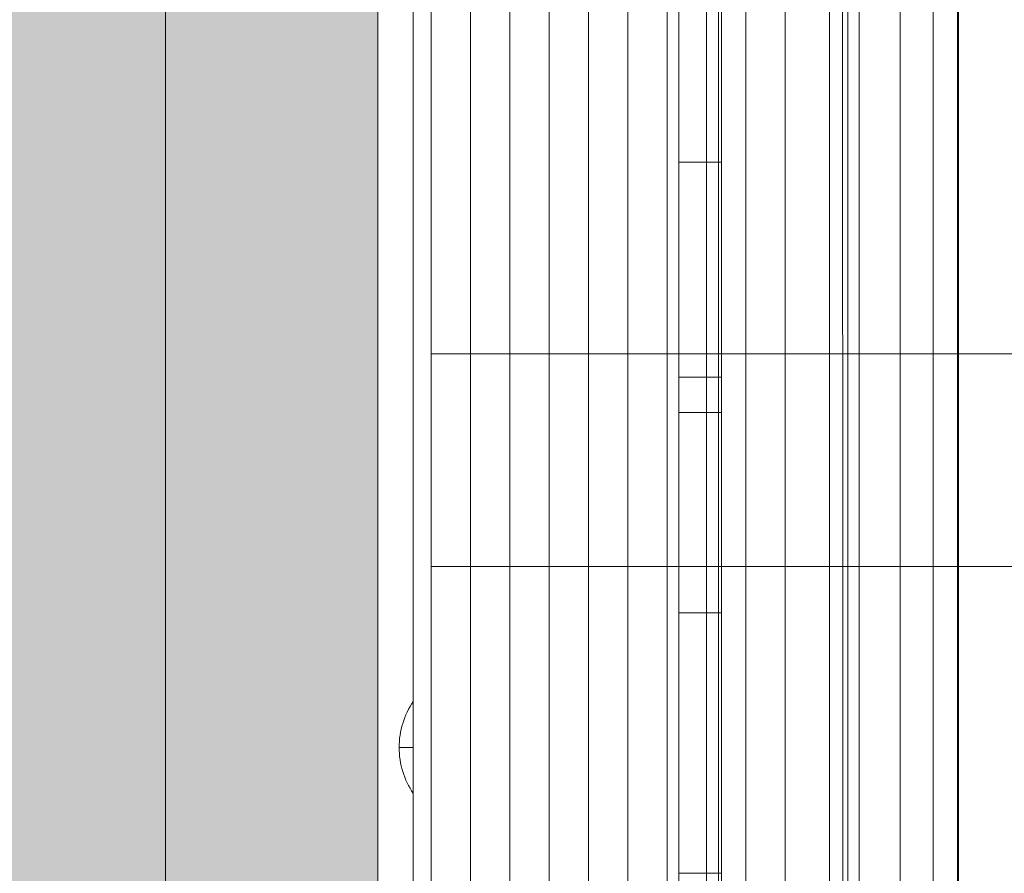
# Model space of a CAD drawing. Units: millimetres. Extents: x -6033 to 16367, y -6949 to 15451.
# Drawn here: x 5418 to 5557, y 4678 to 4798 of the extents above; entities that cross this region are included whole.
import ezdxf

# ---------------------------------------------------------------- set-up
doc = ezdxf.new("R2010")
doc.units = ezdxf.units.MM
doc.header["$MEASUREMENT"] = 0
for name, color, linetype, lineweight in [('elevate - Level 28', 7, 'Continuous', 0), ('elevate3 - Level 25', 7, 'Continuous', 0), ('elevate_[ID]_1_[Material]_Unchanged_[Source]_GlenThawley - Level 25', 7, 'Continuous', 0), ('elevate_[ID]_8_[Material]_Unchanged_[Source]_GlenThawley - Level 27', 7, 'Continuous', 0)]:
    doc.layers.add(name, color=color, linetype=linetype, lineweight=lineweight)

# ---------------------------------------------------------------- blocks, each defined once
blk = doc.blocks.new('From Smart Solid_1')
at = {"layer": 'elevate_[ID]_1_[Material]_Unchanged_[Source]_GlenThawley - Level 25', "color": 250, "linetype": 'Continuous', "lineweight": 13}
for p, q in [((-2.500306826167616, 350.0002366440376), (-2.500306826167616, -349.9997633559624)), ((2.499693173832384, 350.0002366440376), (2.499693173832384, -349.9997633559624))]:
    blk.add_line(p, q, dxfattribs=at)
blk = doc.blocks.new('From Smart Solid_5')
at = {"layer": 'elevate_[ID]_1_[Material]_Unchanged_[Source]_GlenThawley - Level 25', "color": 250, "linetype": 'Continuous', "lineweight": 13}
for p, q in [((0.9996931738323838, -6.499763355962386), (0.9996931738323838, 6.500236644037614)), ((-1.000306826167616, 0.000236644037613587), (0.9996931738323838, 0.000236644037613587)), ((0.9996931738323838, 0.000236644037613587), (-1.000306826167616, 0.000236644037613587))]:
    blk.add_line(p, q, dxfattribs=at)
at = {"layer": 'elevate_[ID]_1_[Material]_Unchanged_[Source]_GlenThawley - Level 25', "color": 250, "linetype": 'Continuous', "lineweight": 13, "extrusion": (0, 0, -1)}
blk.add_arc((-10.56219317383238, 0.000236644037613587), 11.56249999999975, 1.973890615531682e-14, 34.20545793810449, dxfattribs=at)
at = {"layer": 'elevate_[ID]_1_[Material]_Unchanged_[Source]_GlenThawley - Level 25', "color": 250, "linetype": 'Continuous', "lineweight": 13}
blk.add_arc((10.56219317383238, 0.000236644037613587), 11.56249999999975, 180, 214.2054579381044, dxfattribs=at)
blk = doc.blocks.new('From Smart Solid_10')
at = {"layer": 'elevate_[ID]_1_[Material]_Unchanged_[Source]_GlenThawley - Level 25', "color": 250, "linetype": 'Continuous', "lineweight": 13}
for p, q in [((-2.500306826163069, 350.0002366440413), (-2.500306826163069, -349.9997633559587)), ((2.499693173832384, 350.0002366440413), (2.499693173832384, -349.9997633559587)), ((2.499693173832384, -349.9997633559624), (2.499693173832384, 350.0002366440376)), ((2.499693173832384, 6.500236644037614), (2.499693173832384, -6.499763355962386))]:
    blk.add_line(p, q, dxfattribs=at)
blk = doc.blocks.new('From Smart Solid_25')
at = {"layer": 'elevate3 - Level 25', "color": 136, "linetype": 'Continuous', "lineweight": 13}
for points, weights, knots in [([(-875.1843068261815, -1039.750476100505), (-875.1843068261805, -1040.176893258006), (-875.1843068261778, -1033.819903512225), (-875.1843068261805, -1027.685736698055), (-875.1843068261815, -1014.768162980595), (-875.1843068261815, -903.5501342931993), (-875.1843068261815, -792.3321056057966), (-875.1843068261815, -681.1140768878768), (-875.1843068261815, -569.8960482004813)], [1, 0.6953962057341804, 0.6557172553873236, 0.6953962057341804, 1, 1, 1, 1, 1], [0, 0, 0, 0, 0, 0.5, 0.5, 0.5, 0.5, 1, 1, 1, 1, 1]), ([(-869.6287512797635, -1039.750476100505), (-869.6287512797635, -1040.176893258005), (-869.6287512797636, -1033.819903512225), (-869.6287512797635, -1027.685736698054), (-869.6287512797635, -1014.768162980595), (-869.6287512797635, -903.5501342931993), (-869.6287512797635, -792.3321056057966), (-869.6287512797635, -681.1140768878768), (-869.6287512797635, -569.8960482004813)], [1, 0.6953962057341805, 0.6557172553873236, 0.6953962057341805, 1, 1, 1, 1, 1], [0, 0, 0, 0, 0, 0.5, 0.5, 0.5, 0.5, 1, 1, 1, 1, 1]), ([(-864.0731957172229, -1039.750476100505), (-864.0731957172229, -1040.176893258005), (-864.0731957172229, -1033.819903512225), (-864.0731957172229, -1027.685736698054), (-864.0731957172229, -1014.768162980595), (-864.0731957172229, -903.5501342931993), (-864.0731957172229, -792.3321056057966), (-864.0731957172229, -681.1140768878768), (-864.0731957172229, -569.8960482004813)], [1, 0.6953962057341805, 0.6557172553873236, 0.6953962057341805, 1, 1, 1, 1, 1], [0, 0, 0, 0, 0, 0.5, 0.5, 0.5, 0.5, 1, 1, 1, 1, 1]), ([(-858.517640152726, -1039.750476100505), (-858.517640152726, -1040.176893258005), (-858.5176401527259, -1033.819903512225), (-858.517640152726, -1027.685736698054), (-858.517640152726, -1014.768162980595), (-858.517640152726, -903.5501342931993), (-858.517640152726, -792.3321056057966), (-858.517640152726, -681.1140768878768), (-858.517640152726, -569.8960482004813)], [1, 0.6953962057341805, 0.6557172553873236, 0.6953962057341805, 1, 1, 1, 1, 1], [0, 0, 0, 0, 0, 0.5, 0.5, 0.5, 0.5, 1, 1, 1, 1, 1]), ([(-852.9620845988948, -1039.750476100505), (-852.9620845988948, -1040.176893258006), (-852.962084598891, -1033.819903512225), (-852.9620845988948, -1027.685736698055), (-852.9620845988948, -1014.768162980595), (-852.9620845988948, -903.5501342931993), (-852.9620845988948, -792.3321056057966), (-852.9620845988948, -681.1140768878768), (-852.9620845988948, -569.8960482004813)], [1, 0.6953962057341804, 0.6557172553873236, 0.6953962057341804, 1, 1, 1, 1, 1], [0, 0, 0, 0, 0, 0.5, 0.5, 0.5, 0.5, 1, 1, 1, 1, 1]), ([(-847.4065290534645, -1039.750476100505), (-847.4065290534646, -1040.176893258006), (-847.4065290534645, -1033.819903512225), (-847.4065290534646, -1027.685736698055), (-847.4065290534645, -1014.768162980595), (-847.4065290534645, -903.5501342931993), (-847.4065290534645, -792.3321056057966), (-847.4065290534645, -681.1140768878768), (-847.4065290534645, -569.8960482004813)], [1, 0.6953962057341803, 0.6557172553873236, 0.6953962057341803, 1, 1, 1, 1, 1], [0, 0, 0, 0, 0, 0.5, 0.5, 0.5, 0.5, 1, 1, 1, 1, 1]), ([(-841.8509734996333, -1039.750476100505), (-841.850973499636, -1040.176893258006), (-841.8509734996333, -1033.819903512225), (-841.850973499636, -1027.685736698055), (-841.8509734996333, -1014.768162980595), (-841.8509734996333, -903.5501342931993), (-841.8509734996333, -792.3321056057966), (-841.8509734996333, -681.1140768878768), (-841.8509734996333, -569.8960482004813)], [1, 0.6953962057341804, 0.6557172553873236, 0.6953962057341804, 1, 1, 1, 1, 1], [0, 0, 0, 0, 0, 0.5, 0.5, 0.5, 0.5, 1, 1, 1, 1, 1]), ([(-836.2954179351364, -1039.750476100505), (-836.2954179351354, -1040.176893258006), (-836.2954179351364, -1033.819903512225), (-836.2954179351354, -1027.685736698055), (-836.2954179351364, -1014.768162980595), (-836.2954179351364, -903.5501342931993), (-836.2954179351364, -792.3321056057966), (-836.2954179351364, -681.1140768878768), (-836.2954179351364, -569.8960482004813)], [1, 0.6953962057341804, 0.6557172553873236, 0.6953962057341804, 1, 1, 1, 1, 1], [0, 0, 0, 0, 0, 0.5, 0.5, 0.5, 0.5, 1, 1, 1, 1, 1]), ([(-830.7398623725958, -1039.750476100505), (-830.7398623725949, -1040.176893258006), (-830.7398623725958, -1033.819903512225), (-830.7398623725949, -1027.685736698055), (-830.7398623725958, -1014.768162980595), (-830.7398623725958, -903.5501342931993), (-830.7398623725958, -792.3321056057966), (-830.7398623725958, -681.1140768878768), (-830.7398623725958, -569.8960482004813)], [1, 0.6953962057341804, 0.6557172553873236, 0.6953962057341804, 1, 1, 1, 1, 1], [0, 0, 0, 0, 0, 0.5, 0.5, 0.5, 0.5, 1, 1, 1, 1, 1]), ([(-825.1843068261815, -1039.750476100505), (-825.1843068261813, -1040.176893258006), (-825.1843068261815, -1033.819903512225), (-825.1843068261813, -1027.685736698055), (-825.1843068261815, -1014.768162980595), (-825.1843068261815, -903.5501342931993), (-825.1843068261815, -792.3321056057966), (-825.1843068261815, -681.1140768878768), (-825.1843068261815, -569.8960482004813)], [1, 0.6953962057341804, 0.6557172553873236, 0.6953962057341804, 1, 1, 1, 1, 1], [0, 0, 0, 0, 0, 0.5, 0.5, 0.5, 0.5, 1, 1, 1, 1, 1]), ([(-816.0671977766342, -1039.749599945199), (-816.5664450348095, -1040.175686613151), (-816.811933386046, -1033.818534358923), (-817.0657572765866, -1027.684199523945), (-817.0658222637885, -1014.766625752569), (-817.0663819042366, -903.5485966239166), (-817.0669416773317, -792.3305674952089), (-817.0675015830766, -681.112538366553), (-817.0680616214122, -569.8945092378972)], [1, 0.6953962057341804, 0.6557172553873236, 0.6953962057341804, 1, 1, 1, 1, 1], [0, 0, 0, 0, 0, 0.5, 0.5, 0.5, 0.5, 1, 1, 1, 1, 1]), ([(-806.948608750231, -1039.748940944653), (-807.9472007208278, -1040.174779059612), (-808.438217620127, -1033.817504594263), (-808.9459074798069, -1027.683043382951), (-808.9460222677435, -1014.765469590468), (-808.9470107425414, -903.5474401974234), (-808.9479993258492, -792.3294107908387), (-808.948988017667, -681.1113813982392), (-808.9499768040032, -569.893352005196)], [1, 0.6953962057341804, 0.6557172553873236, 0.6953962057341804, 1, 1, 1, 1, 1], [0, 0, 0, 0, 0, 0.5, 0.5, 0.5, 0.5, 1, 1, 1, 1, 1]), ([(-797.8413866149149, -1039.748500403967), (-799.338710792038, -1040.174172396303), (-800.0749504018457, -1033.81681623776), (-800.8361903031009, -1027.682270578307), (-800.8363456195184, -1014.764696769476), (-800.837682927794, -903.5466672104158), (-800.8390203072795, -792.3286376415608), (-800.8403577564695, -681.1106081015287), (-800.8416952480447, -569.8925785439733)], [1, 0.6953962057341804, 0.6557172553873236, 0.6953962057341804, 1, 1, 1, 1, 1], [0, 0, 0, 0, 0, 0.5, 0.5, 0.5, 0.5, 1, 1, 1, 1, 1]), ([(-875.1843068261815, -598.1208571546085), (-875.1843068261778, -600.2500664505515), (-875.1843068261779, -607.2347781116669), (-875.1843068261778, -615.0362995509213), (-875.1843068261815, -627.6933233858799), (-875.1843068261815, -668.9015583783994), (-875.1843068261815, -710.1097933709252), (-875.1843068261815, -751.318028363452), (-875.1843068261815, -792.5262633559714), (-875.1843068261815, -833.7466287540874), (-875.1843068261815, -874.9669941521961), (-875.1843068261815, -916.187359550313), (-875.1843068261815, -957.407724948429), (-875.1843068261796, -969.861534848631), (-875.1843068261807, -977.6615454385582), (-875.1843068261796, -984.605689180732), (-875.1843068261815, -986.8960336736673), (-875.1843068261815, -990.9933723375652), (-875.1843068261815, -995.0907110014714), (-875.1843068261815, -999.1880496653694), (-875.1843068261815, -1003.285388329268)], [1, 0.7642720508222803, 0.722741178107793, 0.7642720508222803, 1, 1, 1, 1, 1, 1, 1, 1, 1, 0.7693851873136056, 0.7279690442271386, 0.7693851873136056, 1, 1, 1, 1, 1], [0, 0, 0, 0, 0, 0.1999999997392298, 0.1999999997392298, 0.1999999997392298, 0.1999999997392298, 0.4000000007823111, 0.4000000007823111, 0.4000000007823111, 0.4000000007823111, 0.6000000005215407, 0.6000000005215407, 0.6000000005215407, 0.6000000005215407, 0.8000000002607703, 0.8000000002607703, 0.8000000002607703, 0.8000000002607703, 1, 1, 1, 1, 1]), ([(-869.6287512797635, -598.1208571546085), (-869.6287512797635, -600.2500664505515), (-869.6287512797635, -607.2347781116669), (-869.6287512797635, -615.0362995509213), (-869.6287512797635, -627.6933233858799), (-869.6287512797635, -668.9015583783994), (-869.6287512797635, -710.1097933709252), (-869.6287512797635, -751.318028363452), (-869.6287512797635, -792.5262633559714), (-869.6287512797635, -833.7466287540874), (-869.6287512797635, -874.9669941521961), (-869.6287512797635, -916.187359550313), (-869.6287512797635, -957.407724948429), (-869.6287512797635, -969.8615348486319), (-869.6287512797626, -977.6615454385582), (-869.6287512797635, -984.605689180732), (-869.6287512797635, -986.8960336736673), (-869.6287512797635, -990.9933723375652), (-869.6287512797635, -995.0907110014714), (-869.6287512797635, -999.1880496653694), (-869.6287512797635, -1003.285388329268)], [1, 0.7642720508222802, 0.722741178107793, 0.7642720508222802, 1, 1, 1, 1, 1, 1, 1, 1, 1, 0.7693851873136055, 0.7279690442271386, 0.7693851873136055, 1, 1, 1, 1, 1], [0, 0, 0, 0, 0, 0.1999999997392298, 0.1999999997392298, 0.1999999997392298, 0.1999999997392298, 0.4000000007823111, 0.4000000007823111, 0.4000000007823111, 0.4000000007823111, 0.6000000005215407, 0.6000000005215407, 0.6000000005215407, 0.6000000005215407, 0.8000000002607703, 0.8000000002607703, 0.8000000002607703, 0.8000000002607703, 1, 1, 1, 1, 1]), ([(-864.0731957172229, -598.1208571546085), (-864.0731957172229, -600.2500664505515), (-864.0731957172229, -607.2347781116669), (-864.0731957172229, -615.0362995509213), (-864.0731957172229, -627.6933233858799), (-864.0731957172229, -668.9015583783994), (-864.0731957172229, -710.1097933709252), (-864.0731957172229, -751.318028363452), (-864.0731957172229, -792.5262633559714), (-864.0731957172229, -833.7466287540874), (-864.0731957172229, -874.9669941521961), (-864.0731957172229, -916.187359550313), (-864.0731957172229, -957.407724948429), (-864.0731957172229, -969.8615348486301), (-864.0731957172219, -977.6615454385582), (-864.0731957172229, -984.605689180732), (-864.0731957172229, -986.8960336736673), (-864.0731957172229, -990.9933723375652), (-864.0731957172229, -995.0907110014714), (-864.0731957172229, -999.1880496653694), (-864.0731957172229, -1003.285388329268)], [1, 0.7642720508222803, 0.722741178107793, 0.7642720508222803, 1, 1, 1, 1, 1, 1, 1, 1, 1, 0.7693851873136057, 0.7279690442271387, 0.7693851873136057, 1, 1, 1, 1, 1], [0, 0, 0, 0, 0, 0.1999999997392298, 0.1999999997392298, 0.1999999997392298, 0.1999999997392298, 0.4000000007823111, 0.4000000007823111, 0.4000000007823111, 0.4000000007823111, 0.6000000005215407, 0.6000000005215407, 0.6000000005215407, 0.6000000005215407, 0.8000000002607703, 0.8000000002607703, 0.8000000002607703, 0.8000000002607703, 1, 1, 1, 1, 1]), ([(-858.517640152726, -598.1208571546085), (-858.5176401527261, -600.2500664505515), (-858.517640152726, -607.2347781116669), (-858.5176401527261, -615.0362995509213), (-858.517640152726, -627.6933233858799), (-858.517640152726, -668.9015583783994), (-858.517640152726, -710.1097933709252), (-858.517640152726, -751.318028363452), (-858.517640152726, -792.5262633559714), (-858.517640152726, -833.7466287540874), (-858.517640152726, -874.9669941521961), (-858.517640152726, -916.187359550313), (-858.517640152726, -957.407724948429), (-858.5176401527251, -969.8615348486301), (-858.517640152726, -977.6615454385582), (-858.5176401527251, -984.605689180732), (-858.517640152726, -986.8960336736673), (-858.517640152726, -990.9933723375652), (-858.517640152726, -995.0907110014714), (-858.517640152726, -999.1880496653694), (-858.517640152726, -1003.285388329268)], [1, 0.7642720508222804, 0.722741178107793, 0.7642720508222804, 1, 1, 1, 1, 1, 1, 1, 1, 1, 0.7693851873136057, 0.7279690442271387, 0.7693851873136057, 1, 1, 1, 1, 1], [0, 0, 0, 0, 0, 0.1999999997392298, 0.1999999997392298, 0.1999999997392298, 0.1999999997392298, 0.4000000007823111, 0.4000000007823111, 0.4000000007823111, 0.4000000007823111, 0.6000000005215407, 0.6000000005215407, 0.6000000005215407, 0.6000000005215407, 0.8000000002607703, 0.8000000002607703, 0.8000000002607703, 0.8000000002607703, 1, 1, 1, 1, 1]), ([(-852.9620845988948, -598.1208571546085), (-852.9620845988946, -600.2500664505515), (-852.9620845988948, -607.2347781116669), (-852.9620845988946, -615.0362995509213), (-852.9620845988948, -627.6933233858799), (-852.9620845988948, -668.9015583783994), (-852.9620845988948, -710.1097933709252), (-852.9620845988948, -751.318028363452), (-852.9620845988948, -792.5262633559714), (-852.9620845988948, -833.7466287540874), (-852.9620845988948, -874.9669941521961), (-852.9620845988948, -916.187359550313), (-852.9620845988948, -957.407724948429), (-852.962084598893, -969.861534848631), (-852.9620845988948, -977.6615454385582), (-852.962084598893, -984.605689180732), (-852.9620845988948, -986.8960336736673), (-852.9620845988948, -990.9933723375652), (-852.9620845988948, -995.0907110014714), (-852.9620845988948, -999.1880496653694), (-852.9620845988948, -1003.285388329268)], [1, 0.7642720508222802, 0.722741178107793, 0.7642720508222802, 1, 1, 1, 1, 1, 1, 1, 1, 1, 0.7693851873136056, 0.7279690442271386, 0.7693851873136056, 1, 1, 1, 1, 1], [0, 0, 0, 0, 0, 0.1999999997392298, 0.1999999997392298, 0.1999999997392298, 0.1999999997392298, 0.4000000007823111, 0.4000000007823111, 0.4000000007823111, 0.4000000007823111, 0.6000000005215407, 0.6000000005215407, 0.6000000005215407, 0.6000000005215407, 0.8000000002607703, 0.8000000002607703, 0.8000000002607703, 0.8000000002607703, 1, 1, 1, 1, 1]), ([(-847.4065290534645, -598.1208571546085), (-847.4065290534681, -600.2500664505515), (-847.4065290534645, -607.2347781116669), (-847.4065290534681, -615.0362995509213), (-847.4065290534645, -627.6933233858799), (-847.4065290534645, -668.9015583783994), (-847.4065290534645, -710.1097933709252), (-847.4065290534645, -751.318028363452), (-847.4065290534645, -792.5262633559714), (-847.4065290534645, -833.7466287540874), (-847.4065290534645, -874.9669941521961), (-847.4065290534645, -916.187359550313), (-847.4065290534645, -957.407724948429), (-847.4065290534645, -969.8615348486319), (-847.4065290534645, -977.6615454385584), (-847.4065290534645, -984.605689180732), (-847.4065290534645, -986.8960336736673), (-847.4065290534645, -990.9933723375652), (-847.4065290534645, -995.0907110014714), (-847.4065290534645, -999.1880496653694), (-847.4065290534645, -1003.285388329268)], [1, 0.7642720508222802, 0.722741178107793, 0.7642720508222802, 1, 1, 1, 1, 1, 1, 1, 1, 1, 0.7693851873136055, 0.7279690442271385, 0.7693851873136055, 1, 1, 1, 1, 1], [0, 0, 0, 0, 0, 0.1999999997392298, 0.1999999997392298, 0.1999999997392298, 0.1999999997392298, 0.4000000007823111, 0.4000000007823111, 0.4000000007823111, 0.4000000007823111, 0.6000000005215407, 0.6000000005215407, 0.6000000005215407, 0.6000000005215407, 0.8000000002607703, 0.8000000002607703, 0.8000000002607703, 0.8000000002607703, 1, 1, 1, 1, 1]), ([(-841.8509734996333, -598.1208571546085), (-841.8509734996333, -600.2500664505515), (-841.8509734996334, -607.2347781116669), (-841.8509734996333, -615.0362995509213), (-841.8509734996333, -627.6933233858799), (-841.8509734996333, -668.9015583783994), (-841.8509734996333, -710.1097933709252), (-841.8509734996333, -751.318028363452), (-841.8509734996333, -792.5262633559714), (-841.8509734996333, -833.7466287540874), (-841.8509734996333, -874.9669941521961), (-841.8509734996333, -916.187359550313), (-841.8509734996333, -957.407724948429), (-841.8509734996333, -969.8615348486319), (-841.8509734996342, -977.6615454385584), (-841.8509734996333, -984.605689180732), (-841.8509734996333, -986.8960336736673), (-841.8509734996333, -990.9933723375652), (-841.8509734996333, -995.0907110014714), (-841.8509734996333, -999.1880496653694), (-841.8509734996333, -1003.285388329268)], [1, 0.7642720508222802, 0.722741178107793, 0.7642720508222802, 1, 1, 1, 1, 1, 1, 1, 1, 1, 0.7693851873136055, 0.7279690442271385, 0.7693851873136055, 1, 1, 1, 1, 1], [0, 0, 0, 0, 0, 0.1999999997392298, 0.1999999997392298, 0.1999999997392298, 0.1999999997392298, 0.4000000007823111, 0.4000000007823111, 0.4000000007823111, 0.4000000007823111, 0.6000000005215407, 0.6000000005215407, 0.6000000005215407, 0.6000000005215407, 0.8000000002607703, 0.8000000002607703, 0.8000000002607703, 0.8000000002607703, 1, 1, 1, 1, 1]), ([(-836.2954179351364, -598.1208571546085), (-836.2954179351364, -600.2500664505515), (-836.2954179351364, -607.2347781116669), (-836.2954179351364, -615.0362995509213), (-836.2954179351364, -627.6933233858799), (-836.2954179351364, -668.9015583783994), (-836.2954179351364, -710.1097933709252), (-836.2954179351364, -751.318028363452), (-836.2954179351364, -792.5262633559714), (-836.2954179351364, -833.7466287540874), (-836.2954179351364, -874.9669941521961), (-836.2954179351364, -916.187359550313), (-836.2954179351364, -957.407724948429), (-836.2954179351345, -969.8615348486301), (-836.2954179351364, -977.6615454385582), (-836.2954179351345, -984.605689180732), (-836.2954179351364, -986.8960336736673), (-836.2954179351364, -990.9933723375652), (-836.2954179351364, -995.0907110014714), (-836.2954179351364, -999.1880496653694), (-836.2954179351364, -1003.285388329268)], [1, 0.7642720508222803, 0.722741178107793, 0.7642720508222803, 1, 1, 1, 1, 1, 1, 1, 1, 1, 0.7693851873136057, 0.7279690442271386, 0.7693851873136057, 1, 1, 1, 1, 1], [0, 0, 0, 0, 0, 0.1999999997392298, 0.1999999997392298, 0.1999999997392298, 0.1999999997392298, 0.4000000007823111, 0.4000000007823111, 0.4000000007823111, 0.4000000007823111, 0.6000000005215407, 0.6000000005215407, 0.6000000005215407, 0.6000000005215407, 0.8000000002607703, 0.8000000002607703, 0.8000000002607703, 0.8000000002607703, 1, 1, 1, 1, 1]), ([(-830.7398623725958, -598.1208571546085), (-830.7398623725958, -600.2500664505515), (-830.7398623725958, -607.2347781116669), (-830.7398623725958, -615.0362995509213), (-830.7398623725958, -627.6933233858799), (-830.7398623725958, -668.9015583783994), (-830.7398623725958, -710.1097933709252), (-830.7398623725958, -751.318028363452), (-830.7398623725958, -792.5262633559714), (-830.7398623725958, -833.7466287540874), (-830.7398623725958, -874.9669941521961), (-830.7398623725958, -916.187359550313), (-830.7398623725958, -957.407724948429), (-830.7398623725958, -969.861534848631), (-830.7398623725949, -977.6615454385582), (-830.7398623725958, -984.605689180732), (-830.7398623725958, -986.8960336736673), (-830.7398623725958, -990.9933723375652), (-830.7398623725958, -995.0907110014714), (-830.7398623725958, -999.1880496653694), (-830.7398623725958, -1003.285388329268)], [1, 0.7642720508222803, 0.722741178107793, 0.7642720508222803, 1, 1, 1, 1, 1, 1, 1, 1, 1, 0.7693851873136056, 0.7279690442271386, 0.7693851873136056, 1, 1, 1, 1, 1], [0, 0, 0, 0, 0, 0.1999999997392298, 0.1999999997392298, 0.1999999997392298, 0.1999999997392298, 0.4000000007823111, 0.4000000007823111, 0.4000000007823111, 0.4000000007823111, 0.6000000005215407, 0.6000000005215407, 0.6000000005215407, 0.6000000005215407, 0.8000000002607703, 0.8000000002607703, 0.8000000002607703, 0.8000000002607703, 1, 1, 1, 1, 1]), ([(-825.1843068261815, -598.1208571546085), (-825.1843068261778, -600.2500664505515), (-825.1843068261815, -607.2347781116669), (-825.1843068261778, -615.0362995509213), (-825.1843068261815, -627.6933233858799), (-825.1843068261815, -668.9015583783994), (-825.1843068261815, -710.1097933709252), (-825.1843068261815, -751.318028363452), (-825.1843068261815, -792.5262633559714), (-825.1843068261815, -833.7466287540874), (-825.1843068261815, -874.9669941521961), (-825.1843068261815, -916.187359550313), (-825.1843068261815, -957.407724948429), (-825.1843068261815, -969.861534848631), (-825.1843068261815, -977.6615454385582), (-825.1843068261815, -984.605689180732), (-825.1843068261815, -986.8960336736673), (-825.1843068261815, -990.9933723375652), (-825.1843068261815, -995.0907110014714), (-825.1843068261815, -999.1880496653694), (-825.1843068261815, -1003.285388329268)], [1, 0.7642720508222803, 0.722741178107793, 0.7642720508222803, 1, 1, 1, 1, 1, 1, 1, 1, 1, 0.7693851873136056, 0.7279690442271386, 0.7693851873136056, 1, 1, 1, 1, 1], [0, 0, 0, 0, 0, 0.1999999997392298, 0.1999999997392298, 0.1999999997392298, 0.1999999997392298, 0.4000000007823111, 0.4000000007823111, 0.4000000007823111, 0.4000000007823111, 0.6000000005215407, 0.6000000005215407, 0.6000000005215407, 0.6000000005215407, 0.8000000002607703, 0.8000000002607703, 0.8000000002607703, 0.8000000002607703, 1, 1, 1, 1, 1]), ([(-813.7783036214068, -598.1214960002608), (-814.2607746923304, -600.2503858960908), (-814.5207339866274, -607.2349254861329), (-814.7432615566768, -615.03629960543), (-814.7432773465098, -627.6933234403286), (-814.7433287861086, -668.9015584236759), (-814.7433802293017, -710.1097933892725), (-814.7434316688996, -751.3180283726233), (-814.7434831568262, -792.5262633559678), (-814.7435346629954, -833.7466287449088), (-814.7435861601525, -874.9669941338416), (-814.7436376841288, -916.187359505032), (-814.7436892350352, -957.4077248939657), (-814.743704806826, -969.8615347814675), (-814.5269602858416, -977.6616888806866), (-814.2703520506084, -984.6060024877341), (-813.796983692132, -986.8966603294803), (-812.9501458389159, -990.9945595804047), (-812.1033079911731, -995.0924588527314), (-811.2564701380134, -999.1903581072474), (-810.4096322902697, -1003.288257375986)], [1, 0.7642720508222803, 0.722741178107793, 0.7642720508222803, 1, 1, 1, 1, 1, 1, 1, 1, 1, 0.7693851873136056, 0.7279690442271387, 0.7693851873136056, 1, 1, 1, 1, 1], [0, 0, 0, 0, 0, 0.1999999997392298, 0.1999999997392298, 0.1999999997392298, 0.1999999997392298, 0.4000000007823111, 0.4000000007823111, 0.4000000007823111, 0.4000000007823111, 0.6000000005215407, 0.6000000005215407, 0.6000000005215407, 0.6000000005215407, 0.8000000002607703, 0.8000000002607703, 0.8000000002607703, 0.8000000002607703, 1, 1, 1, 1, 1]), ([(-802.3698551077096, -598.1219765102605), (-803.334893498979, -600.2506262091401), (-803.8548708367981, -607.2350363827991), (-804.2999784228905, -615.0362997276752), (-804.3000249555407, -627.6933235486422), (-804.300176487267, -668.901558497083), (-804.3003280189932, -710.1097934586414), (-804.3004795507186, -751.3180284070822), (-804.3006311138342, -792.5262633559678), (-804.3007827366882, -833.7466287104417), (-804.3009343574304, -874.9669940644771), (-804.3010859811602, -916.1873594316285), (-804.3012376349607, -957.4077247856567), (-804.3012834574602, -969.8615346562201), (-803.8677615027353, -977.6617966541398), (-803.3545033374603, -984.6062380249768), (-802.4076773784273, -986.8971315092676), (-800.7138419584962, -990.9954523614651), (-799.0200065546705, -995.0937732145348), (-797.326171148281, -999.1920940667324), (-795.6323357444553, -1003.290414919802)], [1, 0.7642720508222802, 0.722741178107793, 0.7642720508222802, 1, 1, 1, 1, 1, 1, 1, 1, 1, 0.7693851873136056, 0.7279690442271386, 0.7693851873136056, 1, 1, 1, 1, 1], [0, 0, 0, 0, 0, 0.1999999997392298, 0.1999999997392298, 0.1999999997392298, 0.1999999997392298, 0.4000000007823111, 0.4000000007823111, 0.4000000007823111, 0.4000000007823111, 0.6000000005215407, 0.6000000005215407, 0.6000000005215407, 0.6000000005215407, 0.8000000002607703, 0.8000000002607703, 0.8000000002607703, 0.8000000002607703, 1, 1, 1, 1, 1])]:
    blk.add_rational_spline(points, weights, degree=4, knots=knots, dxfattribs=at)
for points in [[(-875.1843068261815, -737.5819496744134), (-872.1540038078983, -737.5819496744134), (-867.6085492652201, -737.5819496744134), (-860.0327916737378, -737.5819496744134), (-853.9721856066581, -737.5819496744134), (-846.3964280456976, -737.5819496744134), (-840.3358219786205, -737.5819496744134), (-832.7600643871419, -737.5819496744134), (-828.2146098444609, -737.5819496744134), (-825.1843068261815, -737.5819496744134)], [(-875.1843068261815, -767.6169881074993), (-872.1540038078983, -767.6169881074993), (-867.6085492652201, -767.6169881074993), (-860.0327916737378, -767.6169881074993), (-853.9721856066581, -767.6169881074993), (-846.3964280456976, -767.6169881074993), (-840.3358219786205, -767.6169881074993), (-832.7600643871419, -767.6169881074993), (-828.2146098444609, -767.6169881074993), (-825.1843068261815, -767.6169881074993)]]:
    blk.add_open_spline(points, degree=3, knots=[0, 0, 0, 0, 0.1818181817335161, 0.2727272726002742, 0.4545454543337903, 0.5454545456662097, 0.7272727273997258, 0.8181818182664838, 1, 1, 1, 1], dxfattribs=at)
for points in [[(-825.1843068261778, -737.5819496744098), (-822.3381440837793, -737.5819496744098), (-816.6426339356185, -737.5819496777995), (-808.0969701723561, -737.5819497151006), (-799.5540845557298, -737.5819497524026), (-791.0260665599817, -737.5819497686034), (-782.5261722497225, -737.5819497930934), (-774.0672987319895, -737.5819497930934), (-765.6623350659684, -737.5819497686034), (-757.3238933836365, -737.5819497524026), (-749.0646430222205, -737.5819497151006), (-740.895864810027, -737.5819496777995), (-735.5133139268191, -737.5819496744098), (-732.8389352022887, -737.5819496744098)], [(-825.1843067956597, -767.6169881074848), (-822.9715625859835, -767.6165168799989), (-818.5436044845055, -767.6156587062933), (-811.8998170673995, -767.6146268822704), (-805.258201273311, -767.6138510444734), (-798.6281492030839, -767.6133328791602), (-792.0199593160114, -767.6130735150618), (-785.4436511225813, -767.6130735150618), (-778.9092379154445, -767.6133328791602), (-772.4265178981268, -767.6138510444734), (-766.0053337743057, -767.6146268822704), (-759.6544496401475, -767.6156587062933), (-755.4697138273823, -767.6165168799989), (-753.3904750659049, -767.6169881074848)]]:
    blk.add_open_spline(points, degree=3, dxfattribs=at)
blk = doc.blocks.new('From Smart Solid_50')
at = {"layer": 'elevate_[ID]_8_[Material]_Unchanged_[Source]_GlenThawley - Level 27', "color": 18, "linetype": 'Continuous', "lineweight": 13}
for p, q in [((-3.000126922201162, -328.9997633559751), (-3.000126922201162, 329.0002366440403)), ((2.999873077798838, -328.9997633559751), (2.999873077798838, 329.0002366440403)), ((-3.000126922201162, 313.7862860665009), (-3.000126922201162, -313.7858127784357)), ((2.999873077798838, 313.7862860665009), (2.999873077798838, -313.7858127784357)), ((-3.000126922201162, 233.0332302210845), (-3.000126922201162, 82.02817958720334)), ((-3.000126922201162, 82.02817958720334), (-3.000126922201162, 233.0332302210845)), ((2.999873077798838, 233.0332302210845), (2.999873077798838, 82.02817958720334)), ((2.999873077798838, 82.02817958720334), (2.999873077798838, 233.0332302210845)), ((2.999873077798838, 82.02817958720334), (-3.000126922201162, 82.02817958720334)), ((2.999873077798838, 82.02817958720334), (-3.000126922201162, 82.02817958720334)), ((-3.000126922201162, 82.02817958720334), (-3.000126922201162, 18.38856928041423)), ((-3.000126922201162, 46.67284052787545), (-3.000126922201162, 82.02817958720334)), ((2.999873077798838, 82.02817958720334), (2.999873077798838, 18.38856928041423)), ((2.999873077798838, 46.67284052787545), (2.999873077798838, 82.02817958720334)), ((2.999873077798838, 51.66980857414637), (-3.000126922201162, 51.66980857414637)), ((2.999873077798838, 46.67284052787636), (-3.000126922201162, 46.67284052787636)), ((-3.000126922201162, -18.38812601622249), (-3.000126922201162, 46.67284052787636)), ((2.999873077798838, -18.38812601622249), (2.999873077798838, 46.67284052787636)), ((2.999873077798838, 18.38856928041514), (-3.000126922201162, 18.38856928041514)), ((-3.000126922201162, 18.38856928041514), (-3.000126922201162, -46.67239726368825)), ((2.999873077798838, 18.38856928041514), (2.999873077798838, -46.67239726368825)), ((2.999873077798838, -18.38812601622249), (-3.000126922201162, -18.38812601622249))]:
    blk.add_line(p, q, dxfattribs=at)
blk = doc.blocks.new('From Smart Solid_162')
at = {"layer": 'elevate - Level 28', "color": 18, "linetype": 'Continuous', "lineweight": 13}
for p, q in [((62.81579417994271, 424.0002366440358), (62.81579417994453, -423.9997633559642)), ((78.46823380335627, 424.0002366440358), (78.46823380335627, -423.9997633559642)), ((81.06411283771104, 424.0002366440358), (81.06411283771104, -423.9997633559642)), ((96.71655246112277, 424.0002366440358), (96.71655246112277, -423.9997633559633))]:
    blk.add_line(p, q, dxfattribs=at)

msp = doc.modelspace()

# ---------------------------------------------------------------- hatches: boundary and pattern name
at = {"layer": 'elevate_[ID]_1_[Material]_Unchanged_[Source]_GlenThawley - Level 25', "linetype": 'Continuous', "lineweight": 13, "extrusion": (0, 0, -1)}
msp.add_hatch(color=250, dxfattribs=at).paths.add_polyline_path([(-5438.136193173818, 4315.450736644022), (-5438.136193173818, 4345.450736644029), (-5468.136193173815, 4345.450736644029), (-5468.136193173815, 5045.450736644029), (-5438.136193173818, 5045.450736644029), (-5438.136193173818, 5075.450736644038), (-4738.136193173818, 5075.450736644038), (-4738.136193173818, 5045.450736644029), (-4708.136193173822, 5045.450736644029), (-4708.136193173822, 4345.450736644029), (-4738.136193173818, 4345.450736644029), (-4738.136193173818, 4315.450736644022)], flags=0)

# ---------------------------------------------------------------- linework, layer by layer
at = {"color": 7, "linetype": 'Continuous', "lineweight": 13, "transparency": 33554636}
msp.add_circle((5166.521772675902, 4251.15805231461), 11200, dxfattribs=at)
at = {"layer": 'elevate_[ID]_1_[Material]_Unchanged_[Source]_GlenThawley - Level 25', "color": 250, "linetype": 'Continuous', "lineweight": 13, "flags": 128}
for points in [[(4738.136193173818, 5075.450736644038), (5438.136193173818, 5075.450736644038), (5438.136193173818, 5045.450736644029), (5468.136193173815, 5045.450736644029), (5468.136193173815, 4345.450736644029), (5438.136193173818, 4345.450736644029), (5438.136193173818, 4315.450736644022), (4738.136193173818, 4315.450736644022), (4738.136193173818, 4345.450736644029), (4708.136193173822, 4345.450736644029), (4708.136193173822, 5045.450736644029), (4738.136193173818, 5045.450736644029)], [(5468.136193173826, 5045.450736644038), (5468.136193173826, 4345.450736644038), (5438.136193173826, 4345.450736644038), (5438.136193173826, 5045.450736644038)]]:
    msp.add_lwpolyline(points, close=True, dxfattribs=at)
at = {"layer": 'elevate_[ID]_1_[Material]_Unchanged_[Source]_GlenThawley - Level 25', "color": 250, "linetype": 'Continuous', "lineweight": 13}
msp.add_solid([(5468.136193173826, 5045.450736644038), (5468.136193173826, 4345.450736644038), (5438.136193173826, 5045.450736644038), (5438.136193173826, 4345.450736644038)], dxfattribs=at)

# ---------------------------------------------------------------- block references
at = {"layer": 'elevate - Level 28', "color": 18, "linetype": 'Continuous', "lineweight": 13}
msp.add_blockref('From Smart Solid_162', (5453.403, 4696.0755), dxfattribs=at)
at = {"layer": 'elevate3 - Level 25', "color": 136, "linetype": 'Continuous', "lineweight": 13}
msp.add_blockref('From Smart Solid_25', (6350.8205, 5488.602), dxfattribs=at)
at = {"layer": 'elevate_[ID]_1_[Material]_Unchanged_[Source]_GlenThawley - Level 25', "color": 250, "linetype": 'Continuous', "lineweight": 13}
for name, p in [('From Smart Solid_1', (5470.636500000001, 4695.4505)), ('From Smart Solid_10', (5470.636500000001, 4695.4505)), ('From Smart Solid_5', (5472.136500000001, 4695.4505))]:
    msp.add_blockref(name, p, dxfattribs=at)
at = {"layer": 'elevate_[ID]_8_[Material]_Unchanged_[Source]_GlenThawley - Level 27', "color": 18, "linetype": 'Continuous', "lineweight": 13}
msp.add_blockref('From Smart Solid_50', (5513.6375, 4696.0755), dxfattribs=at)

doc.saveas('drawing.dxf')
